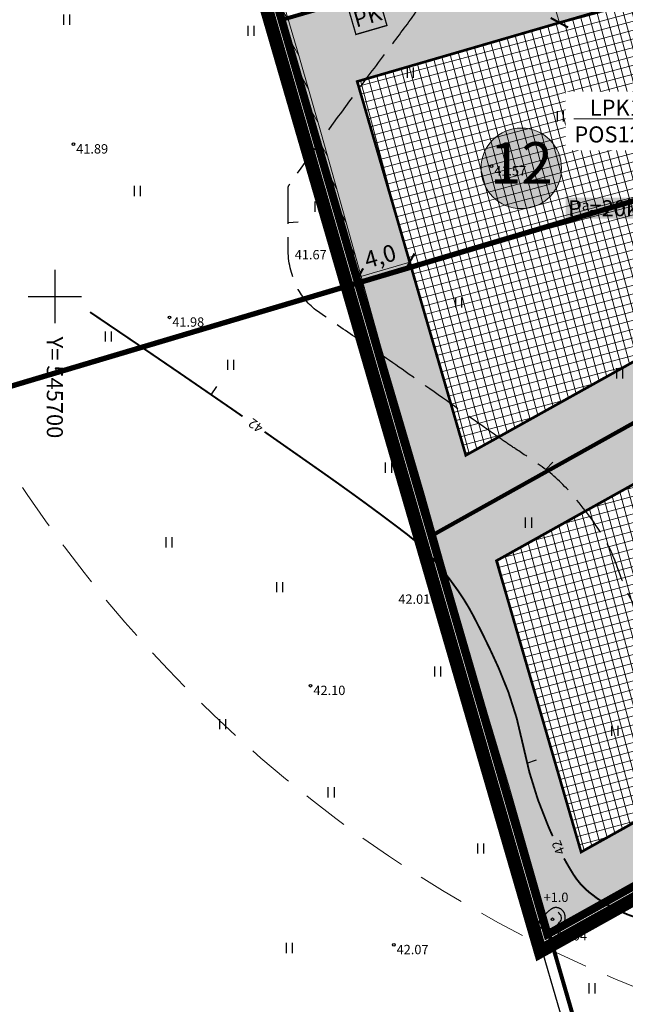
# Model space of a CAD drawing. Units: metres. Extents: x 545400 to 546026, y 6583728 to 6584235.
# Drawn here: x 545697 to 545743, y 6583897 to 6583971 of the extents above; entities that cross this region are included whole.
import ezdxf
from ezdxf import colors
from ezdxf.entities.mleader import LeaderData, LeaderLine
from ezdxf.enums import TextEntityAlignment as Align
from ezdxf.math import Vec2, Vec3

# ---------------------------------------------------------------- set-up
doc = ezdxf.new("R2010")
doc.units = ezdxf.units.M
for name, pattern in [('CENTER', [50.800000000000004, 31.75, -6.35, 6.35, -6.35]), ('CENTERX2', [4, 2.5, -0.5, 0.5, -0.5]), ('DASHED', [0.75, 0.5, -0.25]), ('Kasemetsa Topo$0$ISOPOHI', [0.2, 0.1, 0.1]), ('Kasemetsa Topo$0$ISOPOOL', [8, 6, -2]), ('Kasemetsa Topo$0$KATASTRIPIIR', [0.02, 0.01, 0.01])]:
    doc.linetypes.add(name, pattern=pattern)
doc.layers.get('0').update_dxf_attribs({"lineweight": 9})
doc.layers.get('Defpoints').update_dxf_attribs({"lineweight": 9})
for name, color, linetype, lineweight in [('-GEODEESIA', 7, 'Continuous', 9), ('-TEHNOVÕRGUD', 7, 'Continuous', 9), ('13207 EV-ET-ES-1$0$VR_vormistus', 7, 'Continuous', 9), ('13207-VK$0$VR_vormistus @ 0.5', 7, 'Continuous', 9), ('DP_DIM', 7, 'Continuous', 9), ('DP_EH-plan_maapealne_hoonestusala_hatch', 169, 'Continuous', 18), ('DP_EH-plan_maapealne_hoonestusala_joon', 7, 'CENTER', 9), ('DP_EH-õigus_pos_nr', 7, 'Continuous', 9), ('DP_EH-õigus_pos_nr @ 1', 7, 'Continuous', 9), ('DP_KR-olemasolev', 36, 'Continuous', 9), ('DP_KR-olemasolev-ABIJOON', 36, 'Continuous', 9), ('DP_KR-planeeritav', 1, 'Continuous', 9), ('DP_KV-mälestis_arheoloogia', 243, 'CENTERX2', 20), ('DP_MUU-hüdrandi tööraadius', 152, 'DASHED', 15), ('DP_MUU-prügikonteiner', 7, 'Continuous', 9), ('DP_SERV-tehnovõrgud', 6, 'Continuous', 13), ('SITRASS', 7, 'Continuous', 9)]:
    doc.layers.add(name, color=color, linetype=linetype, lineweight=lineweight)
doc.layers.add('DP_MA-muru', color=7, linetype='Continuous', lineweight=9, true_color=0xe4ff99)
doc.layers.add('DP_PL-ala_piir', color=7, linetype='CENTER', lineweight=9, true_color=0x4d9984)
for name, color, linetype in [('Kasemetsa Topo$0$HALJASTUS', 7, 'Continuous'), ('Kasemetsa Topo$0$HORISONTAAL', 7, 'Continuous'), ('Kasemetsa Topo$0$korgus', 7, 'Continuous'), ('Kasemetsa Topo$0$PIIR', 7, 'Continuous'), ('Kasemetsa Topo$0$RELJEEF', 7, 'Continuous'), ('Kasemetsa Topo$0$SITRASS', 7, 'Continuous'), ('Kasemetsa Topo$0$VORK', 7, 'Continuous')]:
    doc.layers.add(name, color=color, linetype=linetype)
doc.styles.add('13207 EV-ET-ES-1$0$SWISL_Kprojekt', font='swissl.ttf')
doc.styles.add('13207-VK$0$Swis Lt BT', font='swissl.ttf')
doc.styles.add('Kasemetsa Topo$0$ITALIC', font='italic.shx')
doc.styles.add('Kasemetsa Topo$0$romans', font='romans.shx')
doc.styles.add('Swis Lt BT', font='swissl.ttf')
doc.linetypes.add('Kasemetsa Topo$0$SI_KBL', pattern='A,8,-2,4,[132,mkm.shx,S=0.5,R=0,X=0,Y=0],4,-2', length=20)
doc.linetypes.add('SI_KBL', pattern='A,8,-2,4,[132,mkm.shx,S=0.5,R=0,X=0,Y=0],4,-2', length=20)
doc.dimstyles.new('DP_M500', dxfattribs={"dimtxt": 1.25, "dimasz": 1.05, "dimexe": 0.5, "dimexo": 0, "dimgap": 0.3, "dimtad": 1, "dimdec": 1, "dimzin": 0, "dimtxsty": 'Swis Lt BT', "dimblk": 'ARCHTICK', "dimcen": 0.09, "dimclrd": 256, "dimclre": 256, "dimclrt": 256, "dimadec": 4, "dimazin": 0, "dimtfac": 1, "dimtdec": 1, "dimtmove": 0, "dimatfit": 2, "dimfxl": 0, "dimtolj": 1, "dimtzin": 0, "dimlwd": -1, "dimlwe": -1, "dimarcsym": 0})
pattern_1 = [(105, (0, 0), (-0.6133628996935584, -0.1643500936401005), []), (195, (0, 0), (0.1643500936401005, -0.6133628996935584), [])]

# ---------------------------------------------------------------- blocks, each defined once
blk = doc.blocks.new('Kasemetsa Topo$0$VKORIS')
at = {"color": 0, "linetype": 'Continuous'}
for p, q in [((-1.423576730799099e-13, 4.000355117866842), (-1.423576730799099e-13, -4.000355117867127)), ((-4.000355117866984, 0), (4.000355117866984, 0))]:
    blk.add_line(p, q, dxfattribs=at)
blk = doc.blocks.new('Kasemetsa Topo$0$KIVISU')
at = {"color": 0, "linetype": 'Continuous', "flags": 128}
for points in [[(-2.050000000000004, -0.5702977899799293), (-2.04965745454943, -0.5817401968375979), (-2.048182812902224, -0.6133744037649768), (-2.044905567115158, -0.6611608902936251), (-2.039155209245008, -0.7210601359551024), (-2.030261231348545, -0.7890326202809682), (-2.017553125482543, -0.8610388228027818), (-2.000360383703776, -0.9330392230521024), (-1.978012498069019, -1.000994300560489), (-1.950035716071508, -1.06163030307782), (-1.916743306950343, -1.114736551227239), (-1.878645295381089, -1.16086813385021), (-1.83625170603931, -1.200580139788196), (-1.790072563600569, -1.23442765788266), (-1.740617892740431, -1.262965776975064), (-1.688397718134462, -1.286749585906873), (-1.633922064458224, -1.306334173519548), (-1.577652105847499, -1.322250464455614), (-1.519853614278946, -1.334932726561836), (-1.460743511189436, -1.34479106348604), (-1.400538718015845, -1.352235578876051), (-1.339456156195047, -1.357676376379697), (-1.277712747163916, -1.361523559644803), (-1.215525412359325, -1.364187232319195), (-1.15311107321815, -1.366077498050699), (-1.090650769673958, -1.367538524564953), (-1.028182015647093, -1.368650735898843), (-0.9657064435545907, -1.369428620167066), (-0.9032256858134894, -1.36988666548432), (-0.8407413748408256, -1.370039359965302), (-0.7782551430536365, -1.36990119172471), (-0.7157686228689591, -1.369486648877242), (-0.6532834467038305, -1.368810219537594), (-0.5908012561967002, -1.367882448060604), (-0.5283237298716679, -1.366698103761665), (-0.4658525554742454, -1.365248012196308), (-0.4033894207499451, -1.363522998920067), (-0.3409360134442789, -1.361513889488474), (-0.278494021302759, -1.35921150945706), (-0.2160651320708974, -1.356606684381357), (-0.1536510334942062, -1.3536902398169), (-0.09125404747145754, -1.350449823732593), (-0.02887903251446398, -1.34686037375084), (0.03346851871170192, -1.342893649907422), (0.09578311354196761, -1.338521412238117), (0.1580592593112604, -1.333715420778703), (0.2202914633545078, -1.328447435564959), (0.2824742330066373, -1.322689216632665), (0.3446020756025761, -1.316412524017598), (0.4066577240858116, -1.309561041094663), (0.4685768138340701, -1.30196614459526), (0.5302832058336377, -1.293431134589917), (0.5917007610708006, -1.283759311149161), (0.652753340531845, -1.272753974343517), (0.713364805203057, -1.260218424243512), (0.7734590160707228, -1.245955960919673), (0.8329598341211284, -1.229769884442526), (0.8917848010131956, -1.211492212463927), (0.9498261810963878, -1.191069832961053), (1.006969919392804, -1.168478351492408), (1.063101960924543, -1.143693373616496), (1.118108250713705, -1.116690504891824), (1.171874733782388, -1.087445350876896), (1.224287355152691, -1.055933517130218), (1.275232059846713, -1.022130609210294), (1.324606572440483, -0.9860356546464358), (1.372355735725751, -0.9477413688511732), (1.418436172048196, -0.907363889207843), (1.462804503753498, -0.8650193530997816), (1.505417353187335, -0.8208238979103251), (1.546231342695388, -0.77489366102281), (1.585203094623336, -0.7273447798205724), (1.622289231316858, -0.678293391686949), (1.657442482738126, -0.6278485970552788), (1.69060000931528, -0.5760913485589145), (1.721695079092953, -0.5230955618812113), (1.750660960115779, -0.4689351527055247), (1.777430920428388, -0.4136840367152101), (1.801938228075414, -0.3574161295936228), (1.824116151101491, -0.3002053470241186), (1.84389795755125, -0.2421256046900526), (1.861237422287119, -0.1832546082268421), (1.876170347442713, -0.1236852230781513), (1.888753041969437, -0.06351410463970623), (1.899041814818703, -0.002837908307232739), (1.907092974941917, 0.05824671052354317), (1.912962831290488, 0.1196430964568955), (1.916707692815824, 0.1812545940970983), (1.918383868469334, 0.2429845480484257), (1.918029441043634, 0.304736953442533), (1.915609588696173, 0.3664184075206015), (1.911071263425608, 0.4279361580511933), (1.904361417230595, 0.4891974528028714), (1.895427002109791, 0.5501095395441977), (1.884214970061852, 0.6105796660437351), (1.870672273085436, 0.6705150800700461), (1.854745863179199, 0.7298230293916931), (1.836395369185005, 0.7884067970856155), (1.815631127317548, 0.846153807462262), (1.792476150634729, 0.902947520140458), (1.766953452194449, 0.9586713947390293), (1.739086045054611, 1.013208890876801), (1.708896942273115, 1.0664434681726), (1.676409156907863, 1.11825858624525), (1.641645702016755, 1.168537704713578), (1.60464207595844, 1.217174238598477), (1.56548371829454, 1.264101424529111), (1.524268553887427, 1.309262454536712), (1.48109450759947, 1.352600520652513), (1.43605950429304, 1.394058814907746), (1.389261468830506, 1.433580529333642), (1.340798326074237, 1.471108855961434), (1.290768000886606, 1.506586986822355), (1.239269511825425, 1.539956649102952), (1.186406252230291, 1.571153710611039), (1.132282709136243, 1.600112574309749), (1.077003369578322, 1.626767643162211), (1.020672720591568, 1.651053320131555), (0.9633952492110218, 1.672904008180914), (0.9052754424717233, 1.692254110273416), (0.8464177874087128, 1.709038029372194), (0.7869331469255451, 1.723181548913853), (0.7269578873998327, 1.734575974228903), (0.6666347510777025, 1.743103991121331), (0.6061064802052819, 1.748648285395122), (0.5455158170286979, 1.751091542854262), (0.4850055037940773, 1.750316449302737), (0.4247182827475472, 1.746205690544532), (0.3647968961352349, 1.738641952383634), (0.3053672647101258, 1.727569763693419), (0.2464880232526401, 1.713181025624824), (0.1882009850500563, 1.695729482398177), (0.1305479633896533, 1.675468878233808), (0.0735707715587095, 1.652652957352043), (0.01731122284450367, 1.627535463973211), (-0.03818886946568556, 1.60037014231764), (-0.09288769208457952, 1.571410736605657), (-0.1467487333180812, 1.540877574606044), (-0.1997566878448198, 1.508857318281386), (-0.2519015519366064, 1.475403213142721), (-0.3031733218652516, 1.440568504701088), (-0.3535619939025667, 1.404406438467523), (-0.4030575643203622, 1.366970259953066), (-0.451650029390449, 1.328313214668755), (-0.4993293853846383, 1.288488548125626), (-0.5461057864077545, 1.247563124993726), (-0.5920700178966777, 1.205658286579129), (-0.6373330231213014, 1.162908993346918), (-0.6820057453515193, 1.119450205762174), (-0.726199127857225, 1.075416884289979), (-0.7700241139083124, 1.030943989395416), (-0.813591646774675, 0.9861664815435667), (-0.8570126697262065, 0.9412193211995129), (-0.9003905038452951, 0.8962269462354109), (-0.9437979814643063, 0.8512717041517122), (-0.9873003127281003, 0.8064254198559425), (-1.030962707781537, 0.7617599182556276), (-1.074850376769477, 0.717347024258293), (-1.11902852983678, 0.6732585627714643), (-1.163562377128305, 0.6295663587026672), (-1.208517128788914, 0.5863422369594274), (-1.253991867897379, 0.5435758922296753), (-1.300221169268124, 0.500928498322961), (-1.347473480649487, 0.4579790988292397), (-1.396017249789803, 0.4143067373384662), (-1.44612092443741, 0.3694904574405957), (-1.498052952340646, 0.323109302725583), (-1.552081781247846, 0.2747423167833833), (-1.608475858907348, 0.2239685432039516), (-1.667255603448218, 0.1698769532717689), (-1.727449314522439, 0.1095962290494202), (-1.787837262162723, 0.03976498029401687), (-1.847199716401781, -0.04297818323733001), (-1.904316947272327, -0.1419946517875093), (-1.957969224807071, -0.2606458155994096), (-2.006936819038726, -0.40229306491592), (-2.050000000000004, -0.5702977899799292)], [(0.7199999999999989, -0.8299999999999983), (0.805282693007927, -0.7395402310589225), (0.9419606275357166, -0.59352964372971), (1.077936250088516, -0.4468648772779967), (1.213135569004508, -0.2994842664570124), (1.325742179279379, -0.1356234036402695), (1.376344531256217, 0.05713082432484717), (1.376781531363786, 0.2567147942869124), (1.334744715480598, 0.4518698735354915), (1.249978889620638, 0.632439953311593), (1.124355009594724, 0.7878071157872604), (0.9926894258552441, 0.9383529080767712), (0.8607793087535591, 1.088684823730972)]]:
    blk.add_lwpolyline(points, dxfattribs=at)
blk = doc.blocks.new('Kasemetsa Topo$0$ISOJ')
at = {"color": 0, "linetype": 'Continuous'}
blk.add_line((0, 0), (3.673940397442059e-16, 1.5), dxfattribs=at)
blk = doc.blocks.new('Kasemetsa Topo$0$HEIN')
at = {"color": 0, "linetype": 'Continuous'}
for p, q in [((-0.4550559781346237, 0.7611157096907846), (-0.4550559781346237, -0.7611157096907846)), ((0.4550559781346237, 0.7611157096907846), (0.4550559781346237, -0.7611157096907846))]:
    blk.add_line(p, q, dxfattribs=at)
blk = doc.blocks.new('Kasemetsa Topo')
at = {"layer": 'Kasemetsa Topo$0$HORISONTAAL', "linetype": 'Kasemetsa Topo$0$ISOPOOL', "ltscale": 0.5, "flags": 128}
blk.add_lwpolyline([(545733.4196254768, 6583939.309708919, -0.0009633381003754621), (545731.1452745411, 6583940.909961018, 0.0004429422465661064), (545726.202427042, 6583944.395486617, 0.006379367319866088), (545722.4318100414, 6583946.978094181, -0.008638722188040555), (545719.6559056543, 6583948.89787789, -0.1273202310286387), (545718.0669912454, 6583950.80285115, -0.1109280242403588), (545717.4453963947, 6583953.570168578), (545717.4453963947, 6583954.079872961), (545717.4453963947, 6583958.072556784, -0.1552297347145694), (545717.5308748432, 6583958.341251235, -0.00517035354030222), (545722.376540487, 6583965.038518731, -0.002612704575464218), (545724.8122250737, 6583968.296891772, 0.0033343278957492), (545726.7170826452, 6583970.852827435, 0.06953249837562249), (545729.0733730794, 6583975.218181923, -0.06454665116542523), (545731.5632087161, 6583979.942555089, -0.05616912518298241), (545733.3676793985, 6583981.974543517, -0.0807034202258616), (545734.9639935343, 6583983.000784453, -0.08395372544784803), (545736.9369035773, 6583983.489410531, -0.06707591277364491), (545739.470041705, 6583983.340586354, -0.02484115969118984), (545742.8122060895, 6583982.514527094, -0.01142316153956205), (545749.9274618537, 6583980.197408814, -0.01229237652632654), (545757.1387245804, 6583977.464504257, -0.02242211620426195), (545760.9800255968, 6583975.695017542, -0.06801124501762025), (545764.7073724493, 6583973.076993572, -0.0447101406531196), (545769.3328193951, 6583967.942605936, -0.03076155771124622), (545772.2382601136, 6583963.531422839, -0.0778107934335082), (545772.9886640923, 6583961.571299614, -0.03657179578393015), (545773.5682608946, 6583957.373447302, 0.03236847524141333), (545774.183097509, 6583952.626511144, 0.0001480885881956231), (545775.7593916655, 6583944.595674276, 0.0008012894699433957), (545776.0535288682, 6583943.112027284, 5.784083559598372e-05), (545776.0850877762, 6583942.954263687, 3.417773051148095e-05), (545776.1385468895, 6583942.687274142, 0.03821284255280911), (545776.8158962104, 6583940.278046517, -0.0208929909378927), (545778.20506051, 6583935.921582655, -0.03084368534209727), (545778.8454745092, 6583932.845104824, -0.0716759124610011), (545778.8460975535, 6583931.487195908, -0.2263190387538902), (545778.3074249547, 6583930.678810135, 0.2537851768250525), (545777.8595744866, 6583929.924603184, 0.01740509310313672), (545777.8593898531, 6583929.878071296, -0.01384228633018388), (545777.8595744866, 6583929.819569102, -0.2716462338718555), (545777.0872164555, 6583928.573892171, -0.1212145400809783), (545774.0752955885, 6583927.82393075, -0.0006957545461294724), (545773.8060112, 6583927.823556039, -0.0009195305284511844), (545773.6022592724, 6583927.82393075, -0.01922606360027839), (545771.2860854259, 6583927.921558486, 0.01412757453368963), (545768.1360831647, 6583928.086515953, 0.1214061350588898), (545764.0768425819, 6583927.189170685, 0.2779899037891037), (545763.0378222533, 6583925.565710258, 0.01327168111273751), (545763.0377971812, 6583925.514155218, -0.01279406884899862), (545763.0378222533, 6583925.460676176, -0.5227832051317677), (545761.6513983383, 6583924.54784369, 0.5970952710574838), (545760.4625903347, 6583923.555816798, 0.01857116437475005), (545760.7866602733, 6583922.221810745, -0.0150016488366882), (545761.199566319, 6583920.573492046, -0.002794335179874107), (545761.7469100722, 6583918.003765403, -0.07753234141843882), (545761.7516251995, 6583917.908620867, -0.03499701130077206), (545761.7161761951, 6583917.708364974, -0.002381233347208042), (545760.9778041957, 6583914.815838963, -0.009082815245481643), (545760.285564206, 6583912.342127621, 0.05286200148874722), (545760.2039831921, 6583911.90715027, 0.01994584594812342), (545760.2007240326, 6583911.825482571, 0.006525854160493717), (545760.2039831921, 6583911.575781875, 0.01517200453072409), (545760.2499502605, 6583910.762273812, -0.01200742405290836), (545760.3145298805, 6583909.734840558, -0.009690057325794291), (545760.316002558, 6583909.65885861, -0.005080436749547005), (545760.3145298805, 6583909.513926251, -0.2909549685007285), (545760.0775360297, 6583909.157351119, -0.07855369122088042), (545758.6563353696, 6583908.777550337, -0.004420465466703234), (545758.1759474277, 6583908.731528115, -0.005794279584606505), (545757.8088126968, 6583908.703911212, -0.02219964794912553), (545756.9225763083, 6583908.686981184, -0.009704727417327749), (545754.8977654093, 6583908.777550337, -0.0835006166014979), (545752.9339938499, 6583909.238853251, -0.08277755231599272), (545751.212891303, 6583910.323941289, -0.1068801507742204), (545750.1732186198, 6583911.749432755, -0.1656543312367016), (545750.0705852148, 6583912.901258521, -0.02860340158827021), (545750.5643732568, 6583914.516701248, 0.02659544419300336), (545751.1023504297, 6583916.251772761, 0.0005809821855174054), (545751.1721771508, 6583916.529495239, 0.00098400569400017), (545751.212891303, 6583916.69359831, 0.05689190939662592), (545751.4421646763, 6583918.48119647, 0.1171276171416182), (545751.2497421375, 6583919.344554665, 0.02207679870575772), (545751.1623282321, 6583919.505853653, 0.01643950437116738), (545751.0286487608, 6583919.712744155, 0.05390239213253074), (545750.5815842189, 6583920.22844173, 0.02469171307798852), (545749.4441559189, 6583921.185495983, 0.1251390662100407), (545748.0665822726, 6583921.769767432, -0.125818225142407), (545746.696992207, 6583922.352814514, -0.06863587234267701), (545745.5278382003, 6583923.532422742, -0.03067697520179769), (545743.4911556888, 6583926.623797881, -0.0483055159789653), (545742.0542819587, 6583929.801289955, 0.06009647830827396), (545740.8380467974, 6583932.330718112, 0.04260962927427938), (545738.3813812248, 6583935.539506672, 0.05835066184961211), (545736.1507857965, 6583937.478770701, 0.005437292396160002), (545734.484601169, 6583938.590040134, -0.008472561186451557)], format="xyb", close=True, dxfattribs=at)
at = {"layer": 'Kasemetsa Topo$0$HORISONTAAL', "linetype": 'Kasemetsa Topo$0$ISOPOHI', "ltscale": 0.5, "const_width": 0.14, "flags": 128}
for points in [[(545702.6314347885, 6583948.837175365, -0.002625423962607713), (545712.9654148817, 6583941.783863187, -0.0009211944423804241), (545714.0388772305, 6583941.039970581, -3.095191013736141e-05)], [(545715.6864523813, 6583939.887938861, -2.58320717105338e-05), (545719.091255188, 6583937.501848221, -0.0001362193417787885), (545720.0180172948, 6583936.85192306, -0.004953754105430616), (545723.22579211, 6583934.553289592, -0.005063623782521227), (545726.3182888104, 6583932.242112658, -0.04621837896867093), (545728.069535844, 6583930.629200783, -0.03200396614971962), (545730.2026528772, 6583927.937499502, -0.03083077865115301), (545731.3014357388, 6583926.123059571, -0.01524442357221481), (545733.1752829858, 6583922.267372775, -0.05700587915233273), (545734.9997480466, 6583916.532422279, 0.05338638443332207), (545736.9029045254, 6583910.397197211, 0.007309171472943762), (545737.2337127116, 6583909.660543287, 0.08212645647797377)], [(545738.0806815323, 6583907.995323355, 0.01221482939181594), (545738.7614088543, 6583906.830239039, 0.08212645647797377), (545739.9409787388, 6583905.477413338, 0.06042746108346467), (545741.9602204338, 6583904.185664877, 0.05047819526911356), (545744.6552338339, 6583903.209428865, 0.0004700129244988397), (545744.8290348053, 6583903.165840864, 0.0007743386062238905), (545744.9345953758, 6583903.139646283, 0.05269264493266665), (545747.0846819239, 6583902.844547143, -0.07211245811675367), (545748.6500108397, 6583902.56764555, -0.07357345688052754), (545749.1520883925, 6583902.315164272, -0.02349689378210203), (545750.5357128778, 6583901.241745849, -0.04284310550523127), (545751.070613414, 6583900.699269451, -0.02959094924447967), (545751.7230052459, 6583899.811170745)]]:
    blk.add_lwpolyline(points, format="xyb", dxfattribs=at)
at = {"layer": 'Kasemetsa Topo$0$korgus', "linetype": 'Continuous', "ltscale": 0.5}
for centre in [(545701.385, 6583961.391), (545732.65, 6583959.748), (545721.114, 6583954.103), (545708.57, 6583948.442), (545729.468, 6583928.175), (545719.127, 6583920.908), (545737.211, 6583903.443), (545725.347, 6583901.532)]:
    blk.add_circle(centre, 0.1, dxfattribs=at)
at = {"layer": 'Kasemetsa Topo$0$PIIR', "linetype": 'Kasemetsa Topo$0$KATASTRIPIIR', "ltscale": 0.5, "flags": 128}
blk.add_lwpolyline([(545670.4, 6584131.37), (545736.92, 6583902.53), (545769.76, 6583920.850000001), (545780.68, 6583926.94), (545820.84, 6583949.350000001), (545856.58, 6583969.29), (545875, 6583936.28), (545892.6, 6583904.74), (545933.66, 6584007.68), (545890.17, 6584000.82), (545862.38, 6584009.46), (545837.77, 6584044.15), (545817.48, 6584072.7), (545791.8, 6584108.78), (545769.99, 6584139.34), (545745.51, 6584173.7), (545702.85, 6584149.600000001)], close=True, dxfattribs=at)
for points in [[(545742.6459236362, 6583882.822682462), (545736.92, 6583902.53), (545670.4, 6584131.37), (545663.7442880586, 6584154.008514657)], [(545779.5069332253, 6583903.385827884), (545769.76, 6583920.850000001), (545736.92, 6583902.53), (545741.6984275716, 6583886.083746877)]]:
    blk.add_lwpolyline(points, dxfattribs=at)
at = {"layer": 'Kasemetsa Topo$0$SITRASS', "linetype": 'Kasemetsa Topo$0$SI_KBL', "ltscale": 0.5, "flags": 128}
blk.add_lwpolyline([(545658.33, 6584170.89), (545659.88, 6584165.51), (545661.53, 6584159.810000001), (545663.13, 6584154.18), (545664.63, 6584148.85), (545666.3200000001, 6584143.14), (545667.97, 6584137.55), (545669.55, 6584132.08), (545671.21, 6584126.36), (545672.79, 6584120.84), (545674.35, 6584115.37), (545675.87, 6584110.04), (545677.5, 6584104.38), (545680.1900000001, 6584095.05), (545681.64, 6584090.2), (545683.05, 6584085.47), (545684.46, 6584080.77), (545685.99, 6584075.73), (545688.77, 6584066.310000001), (545690.13, 6584061.68), (545691.62, 6584056.68), (545693.24, 6584051.04), (545694.8, 6584045.58), (545696.54, 6584039.78), (545698.2, 6584034.22), (545699.74, 6584028.63), (545701.18, 6584023.35), (545702.9400000001, 6584017.44), (545704.53, 6584012), (545706.02, 6584006.7), (545707.62, 6584001.07), (545709.24, 6583995.5), (545710.91, 6583989.74), (545712.45, 6583984.36), (545714.08, 6583978.71), (545715.7, 6583973.18), (545717.29, 6583967.74), (545718.97, 6583961.83), (545720.5700000001, 6583956.17), (545722, 6583951.05), (545723.39, 6583946.03), (545724.98, 6583940.63), (545726.63, 6583935.02), (545728.14, 6583929.72), (545729.74, 6583924.14), (545731.36, 6583918.65), (545733.01, 6583913.060000001), (545734.61, 6583907.5), (545736.13, 6583902.17), (545737.79, 6583896.46), (545739.34, 6583891.11), (545740.89, 6583885.7), (545741.8429863347, 6583882.37953189)], dxfattribs=at)
at = {"layer": 'Kasemetsa Topo$0$HALJASTUS', "linetype": 'Continuous', "ltscale": 0.5, "xscale": 0.5, "yscale": 0.5, "zscale": 0.5}
for p in [(545700.876640128, 6583970.701419804), (545714.6537232482, 6583969.858805022), (545726.5677486652, 6583966.740842161), (545737.7995538906, 6583963.471235616), (545706.1576723395, 6583957.884619292), (545719.661924372, 6583956.722944558), (545730.196087532, 6583949.558943919), (545703.9945054557, 6583947.017072031), (545713.1371866715, 6583944.889865994), (545742.2238521746, 6583944.256884058), (545724.9422296853, 6583937.204940824), (545735.4141703537, 6583933.089304402), (545708.5314329466, 6583931.618006147), (545716.8039057668, 6583928.268981324), (545728.6138044609, 6583921.965756168), (545712.5430825831, 6583918.033993802), (545741.8702539665, 6583917.536590163), (545720.6543498527, 6583912.940440139), (545731.8333648184, 6583908.740539174), (545717.5251421185, 6583901.290251941), (545740.1686956127, 6583898.28378047)]:
    blk.add_blockref('Kasemetsa Topo$0$HEIN', p, dxfattribs=at)
at = {"layer": 'Kasemetsa Topo$0$HORISONTAAL', "ltscale": 0.5, "xscale": 0.5, "yscale": 0.5, "zscale": 0.5}
for p, rotation in [((545717.4453963947, 6583955.52885095), 275.0437402891594), ((545711.6923657124, 6583942.661379746), 324.7381469308355), ((545736.726235382, 6583937.06180253), 317.6175182246326), ((545726.9284741699, 6583931.746256144), 312.8271139970081), ((545735.3113638957, 6583915.125715928), 289.1082150822855)]:
    blk.add_blockref('Kasemetsa Topo$0$ISOJ', p, dxfattribs=dict(at, rotation=rotation))
at = {"layer": 'Kasemetsa Topo$0$RELJEEF', "linetype": 'Continuous', "ltscale": 0.5, "xscale": 0.5, "yscale": 0.5, "zscale": 0.5}
blk.add_blockref('Kasemetsa Topo$0$KIVISU', (545737.211, 6583903.443), dxfattribs=at)
at = {"layer": 'Kasemetsa Topo$0$VORK', "ltscale": 0.5, "xscale": 0.5, "yscale": 0.5, "zscale": 0.5}
blk.add_blockref('Kasemetsa Topo$0$VKORIS', (545700, 6583950), dxfattribs=at)
at = {"layer": 'Kasemetsa Topo$0$HORISONTAAL', "linetype": 'Continuous', "ltscale": 0.5, "style": 'Kasemetsa Topo$0$romans'}
for rotation, p in [(145.2139048689887, (545715.0239642179, 6583940.352150545)), (113.092606267154, (545737.6563230664, 6583908.79483475))]:
    blk.add_text('42', height=0.7, rotation=rotation, dxfattribs=at).set_placement(p, align=Align.MIDDLE_CENTER)
at = {"layer": 'Kasemetsa Topo$0$korgus', "linetype": 'Continuous', "ltscale": 0.5, "style": 'Kasemetsa Topo$0$ITALIC'}
for s, p in [(' 41.89', (545701.385, 6583961.391)), (' 41.57', (545732.65, 6583959.748)), (' 41.67', (545717.7309743706, 6583953.479101436)), (' 41.98', (545708.57, 6583948.442)), (' 42.01', (545725.4767441491, 6583927.729132754)), (' 42.10', (545719.127, 6583920.908)), (' 42.04', (545737.2044510024, 6583902.559512475)), (' 42.07', (545725.347, 6583901.532))]:
    blk.add_text(s, height=0.7, dxfattribs=at).set_placement(p, align=Align.TOP_LEFT)
at = {"layer": 'Kasemetsa Topo$0$RELJEEF', "linetype": 'Continuous', "ltscale": 0.5, "style": 'Kasemetsa Topo$0$romans'}
blk.add_text('+1.0', height=0.7, dxfattribs=at).set_placement((545736.5555453423, 6583904.735496476))
at = {"layer": 'Kasemetsa Topo$0$VORK', "ltscale": 0.5, "style": 'Kasemetsa Topo$0$romans'}
blk.add_text('Y= 545700', height=1.2, rotation=270, dxfattribs=at).set_placement((545700, 6583947), align=Align.MIDDLE_LEFT)
blk = doc.blocks.new('pos_nr')
at = {"layer": 'DP_EH-õigus_pos_nr'}
h = blk.add_hatch(color=41, dxfattribs=at)
edge = h.paths.add_edge_path()
edge.add_arc((0, -9.313225746154785e-10), 3.007125, 0, 360)
blk.add_circle((0, -9.313225746154785e-10), 3.007125, dxfattribs=at)
at = {"layer": 'DP_EH-õigus_pos_nr', "style": 'Swis Lt BT'}
blk.add_attdef('POS_NUMBER', text='', height=3.105, dxfattribs=at).set_placement((0, -9.313225746154785e-10), align=Align.MIDDLE)
blk = doc.blocks.new('*U314')
at = {"layer": 'DP_EH-õigus_pos_nr', "ltscale": 0.5}
ref = blk.add_blockref('pos_nr', (545734.8866769284, 6583959.584948855), dxfattribs=at)
ref.add_attrib('POS_NUMBER', '12', dxfattribs={"layer": 'DP_EH-õigus_pos_nr @ 1', "height": 3.105, "style": 'Swis Lt BT'}).set_placement((545734.8866769284, 6583959.584948854), align=Align.MIDDLE)
blk = doc.blocks.new('pk')
at = {"layer": 'DP_MUU-prügikonteiner'}
blk.add_hatch(color=9, dxfattribs=at).paths.add_polyline_path([(5.229594535194337e-12, 2.17570282140673), (2.415545021261096, 2.175702821399454), (2.415545021270418, 0), (0, 0)])
at = {"layer": 'DP_MUU-prügikonteiner', "linetype": 'Continuous', "const_width": 0.09999999999999998}
blk.add_lwpolyline([(5.229594535194337e-12, 2.17570282140673), (2.415545021261096, 2.175702821399454), (2.415545021270418, 0), (0, 0)], close=True, dxfattribs=at)
at = {"layer": 'DP_MUU-prügikonteiner', "style": 'Swis Lt BT'}
blk.add_text('PK', height=1.2, dxfattribs=at).set_placement((1.207772510630548, 1.087851410699727), align=Align.MIDDLE_CENTER)
blk = doc.blocks.new('_ArchTick')
at = {"color": 0, "linetype": 'ByBlock', "const_width": 0.15}
blk.add_lwpolyline([(-0.5, -0.5), (0.5, 0.5)], dxfattribs=at)
blk = doc.blocks.new('*D54')
at = {"layer": 'Defpoints', "color": 0, "ltscale": 0.5, "transparency": 16777216}
for p in [(545736.0626775592, 6583976.232206498), (545737.7374561529, 6583970.470686159), (545737.7374561529, 6583970.470686159)]:
    blk.add_point(p, dxfattribs=at)
at = {"layer": 'DP_DIM', "linetype": 'ByBlock', "ltscale": 0.5, "transparency": 16777216}
for p, q in [((545736.0626775592, 6583976.232206498), (545736.5428042549, 6583976.371771381)), ((545736.0626775597, 6583976.232206498), (545737.7374561529, 6583970.470686159)), ((545737.7374561529, 6583970.470686159), (545738.2175828482, 6583970.610251042))]:
    blk.add_line(p, q, dxfattribs=at)
at = {"layer": 'DP_DIM', "ltscale": 0.5, "transparency": 16777216, "xscale": 1.05, "yscale": 1.05, "zscale": 1.05}
for p, rotation in [((545736.0626775597, 6583976.232206498), 106.2082732834306), ((545737.7374561529, 6583970.470686159), 286.2082732834306)]:
    blk.add_blockref('_ArchTick', p, dxfattribs=dict(at, rotation=rotation))
at = {"layer": 'DP_DIM', "ltscale": 0.5, "transparency": 16777216, "insert": (545737.9044214976, 6583973.643395598), "char_height": 1.25, "attachment_point": 5, "rotation": 286.2082732834306, "style": 'Swis Lt BT'}
blk.add_mtext('\\A1;6,0', dxfattribs=at)
blk = doc.blocks.new('*D60')
at = {"layer": 'Defpoints', "color": 0, "ltscale": 0.5, "transparency": 16777216}
for p in [(545726.5395296416, 6583952.570818227), (545726.5395296409, 6583952.57081823), (545722.6985160795, 6583951.454299164)]:
    blk.add_point(p, dxfattribs=at)
at = {"layer": 'DP_DIM', "linetype": 'ByBlock', "ltscale": 0.5, "transparency": 16777216}
for p, q in [((545722.6985160785, 6583951.454299168), (545726.5395296409, 6583952.57081823)), ((545726.5395296416, 6583952.570818227), (545726.3999647582, 6583953.050944925)), ((545722.6985160795, 6583951.454299164), (545722.5589511958, 6583951.934425863))]:
    blk.add_line(p, q, dxfattribs=at)
at = {"layer": 'DP_DIM', "ltscale": 0.5, "transparency": 16777216, "xscale": 1.05, "yscale": 1.05, "zscale": 1.05}
for p, rotation in [((545726.5395296409, 6583952.57081823), 16.20827326676698), ((545722.6985160785, 6583951.454299168), 196.208273266767)]:
    blk.add_blockref('_ArchTick', p, dxfattribs=dict(at, rotation=rotation))
at = {"layer": 'DP_DIM', "ltscale": 0.5, "transparency": 16777216, "insert": (545724.3270735906, 6583953.016913339), "char_height": 1.25, "attachment_point": 5, "rotation": 16.208273266766977, "style": 'Swis Lt BT'}
blk.add_mtext('\\A1;4,0', dxfattribs=at)
blk = doc.blocks.new('13207 EV-ET-ES-1')
at = {"layer": '13207 EV-ET-ES-1$0$VR_vormistus', "insert": (545738.3795649566, 6583957.202209218), "char_height": 1.2, "width": 8.050488312030211, "attachment_point": 1, "style": '13207 EV-ET-ES-1$0$SWISL_Kprojekt', "bg_fill": 1, "box_fill_scale": 1.15, "bg_fill_color": 254, "bg_fill_transparency": 3933182}
blk.add_mtext('\\A1;P{\\H0.625x;a}=20kW', dxfattribs=at)
blk = doc.blocks.new('13207-VK$0$_None')
blk = doc.blocks.new('13207-VK')
at = {"layer": '13207-VK$0$VR_vormistus @ 0.5'}
ml = blk.add_multileader_mtext('Standard', dxfattribs=at)
ml.set_content('{\\C0;LPK1\\PPOS12}', color=256, style='13207-VK$0$Swis Lt BT')
ml.set_leader_properties(color=256, linetype='ByLayer', lineweight=9)
ml.set_arrow_properties(name='13207-VK$0$_None')
ml.build(insert=Vec2(0, 0))
ml.multileader.update_dxf_attribs({"text_left_attachment_type": 6, "text_right_attachment_type": 6, "dogleg_length": 0.25, "arrow_head_size": 0.5, "scale": 0.5})
ctx = ml.context
ctx.base_point, ctx.scale, ctx.char_height, ctx.arrow_head_size, ctx.landing_gap_size, ctx.plane_origin = Vec3(545739.045527391, 6583963.279778993), 0.5, 1.2, 0.5, 0, Vec3(545751.2694588173, 6583976.037338391)
ctx.left_attachment, ctx.right_attachment, ctx.text_align_type = 6, 6, 2
notes = []
notes.append((ctx, [(0, (1, 1, 0), (545744.0218512199, 6583963.279778993), (-1, 0), 0.125, [(0, [(545748.0520184783, 6583980.217003121)], 0, [])])]))
ctx.mtext.insert, ctx.mtext.alignment, ctx.mtext.flow_direction = Vec3(545743.8968512199, 6583964.719778993), 3, 5
ctx.mtext.has_bg_fill, ctx.mtext.bg_color, ctx.mtext.bg_scale_factor, ctx.mtext.bg_transparency, ctx.mtext.use_window_bg_color = 1, -1027028792, 1.5, 0, 1
for ctx, leaders in notes:
    for number, flags, end, landing, length, lines in leaders:
        leader = LeaderData()
        leader.index, (leader.has_last_leader_line, leader.has_dogleg_vector, leader.attachment_direction) = number, flags
        leader.last_leader_point, leader.dogleg_vector, leader.dogleg_length = Vec3(end), Vec3(landing), length
        for number, points, colour, breaks in lines:
            line = LeaderLine()
            line.index, line.vertices, line.color, line.breaks = number, Vec3.list(points), colors.encode_raw_color(colour), breaks
            leader.lines.append(line)
        ctx.leaders.append(leader)

msp = doc.modelspace()

# ---------------------------------------------------------------- hatches: boundary and pattern name
at = {"layer": 'DP_EH-plan_maapealne_hoonestusala_hatch'}
h = msp.add_hatch(dxfattribs=at)
h.set_pattern_fill('ANSI37', color=256, scale=0.2, angle=59.99999999999999)
h.set_pattern_definition(pattern_1)
h.paths.add_polyline_path([(545722.614201923, 6583966.074606487), (545754.085327207, 6583975.222741671), (545764.325062744, 6583956.869533661), (545730.7372350852, 6583938.13000473)])
h = msp.add_hatch(dxfattribs=at)
h.set_pattern_fill('ANSI37', color=256, scale=0.2, angle=59.99999999999999)
h.set_pattern_definition(pattern_1)
h.paths.add_polyline_path([(545733.0285507017, 6583930.247493219), (545768.222855553, 6583949.883317859), (545778.9930768085, 6583930.579292838), (545778.7308676221, 6583930.432976235), (545767.811726742, 6583924.343455498), (545739.3586894296, 6583908.470750188)])
at = {"layer": 'DP_MA-muru', "ltscale": 0.5}
h = msp.add_hatch(color=256, dxfattribs=at)
h.dxf.hatch_style = 1
h.paths.add_polyline_path([(545717.0984097694, 6583970.719607763), (545755.0269453494, 6583981.744805234), (545769.767067049, 6583955.325322164), (545728.2986223892, 6583932.188990565)])
h.paths.add_polyline_path([(545722.614201923, 6583966.074606487), (545754.085327207, 6583975.222741671), (545764.325062744, 6583956.869533661), (545730.7372350852, 6583938.13000473)], flags=16)
h = msp.add_hatch(color=256, dxfattribs=at)
h.dxf.hatch_style = 1
h.paths.add_polyline_path([(545728.2986223892, 6583932.188990565), (545769.767067049, 6583955.325322164), (545784.4349494596, 6583929.035317311), (545780.68, 6583926.94), (545769.76, 6583920.850000001), (545736.92, 6583902.53)])
h.paths.add_polyline_path([(545733.0285507017, 6583930.247493219), (545768.222855553, 6583949.883317859), (545778.9930768085, 6583930.579292838), (545778.7308676221, 6583930.432976235), (545767.811726742, 6583924.343455498), (545739.3586894296, 6583908.470750188)], flags=16)
at = {"layer": 'DP_SERV-tehnovõrgud'}
h = msp.add_hatch(dxfattribs=at)
h.set_pattern_fill('ANSI31', color=256, scale=0.2, angle=75.00000000000001)
h.set_pattern_definition([(120, (0, 0), (-0.5499261314031185, -0.3174999999999999), [])])
h.paths.add_polyline_path([(545736.92, 6583902.53), (545737.0470001394, 6583902.600847824), (545735.5713315912, 6583907.775396089), (545733.9700573026, 6583913.339824242), (545732.3191147546, 6583918.933017469), (545730.7002033262, 6583924.419328419), (545729.1014969855, 6583929.994816783), (545727.5905646506, 6583935.298089216), (545725.9392805961, 6583940.912454842), (545724.3515724085, 6583946.304671329), (545722.9634398326, 6583951.317927106), (545721.5327172256, 6583956.440514343), (545719.9320913352, 6583962.10272843), (545718.2508798278, 6583968.01699034), (545716.6596689139, 6583973.461132665), (545715.0402459432, 6583978.989162929), (545713.4111029621, 6583984.636192282), (545711.8709207542, 6583990.016828827), (545710.2002121083, 6583995.779271744), (545708.5810700413, 6584001.346321939), (545706.9822971098, 6584006.97200419), (545705.4912866373, 6584012.275598489), (545703.8991293436, 6584017.722979418), (545702.1417134319, 6584023.624302166), (545700.7044255224, 6584028.894357836), (545699.1612536273, 6584034.495871402), (545697.4980160164, 6584040.066715449), (545695.7597166501, 6584045.86104667), (545694.2013310256, 6584051.315396355), (545692.5797682762, 6584056.960837038), (545691.0889120048, 6584061.963710432), (545689.7292854516, 6584066.592439067), (545686.9480075544, 6584076.016769207), (545685.4173559954, 6584081.058915518), (545684.0080772196, 6584085.756511438), (545682.5980977088, 6584090.486441583), (545681.1495021718, 6584095.331743896), (545678.4609452242, 6584104.656738643), (545676.8313042292, 6584110.315492036), (545675.311656519, 6584115.644256704), (545673.7513923921, 6584121.115181156), (545672.170887049, 6584126.636946659), (545670.7416132997, 6584131.561914035), (545670.4, 6584131.37)])

# ---------------------------------------------------------------- linework, layer by layer
at = {"layer": 'DP_EH-plan_maapealne_hoonestusala_joon', "ltscale": 0.1, "const_width": 0.2}
for points in [[(545722.614201923, 6583966.074606487), (545754.085327207, 6583975.222741671), (545764.325062744, 6583956.869533661), (545730.7372350852, 6583938.13000473)], [(545733.0285507017, 6583930.247493219), (545768.222855553, 6583949.883317859), (545778.9930768085, 6583930.579292838), (545778.7308676221, 6583930.432976235), (545767.811726742, 6583924.343455498), (545739.3586894296, 6583908.470750188)]]:
    msp.add_lwpolyline(points, close=True, dxfattribs=at)
at = {"layer": 'DP_KR-olemasolev', "ltscale": 0.5, "const_width": 0.3, "flags": 128}
for points in [[(545670.4, 6584131.37), (545736.92, 6583902.53), (545769.76, 6583920.850000001), (545780.68, 6583926.94), (545820.84, 6583949.350000001), (545856.58, 6583969.29), (545875, 6583936.28), (545892.6, 6583904.74), (545933.66, 6584007.68), (545890.17, 6584000.82), (545862.38, 6584009.46), (545837.77, 6584044.15), (545817.48, 6584072.7), (545791.8, 6584108.78), (545769.99, 6584139.34), (545745.51, 6584173.7), (545702.85, 6584149.600000001)], [(545400.31, 6584043.310000001), (545497.56, 6583967.22), (545625.33, 6583876.16), (545654.53, 6583866.91), (545672.03, 6583850.73), (545717.9400000001, 6583818.38), (545736.56, 6583818.43), (545748.89, 6583825.310000001), (545739.83, 6583841.41), (545752.64, 6583848.4), (545747.31, 6583866.77), (545736.92, 6583902.53), (545670.48, 6584131.25), (545658.6900000001, 6584171.2), (545644.67, 6584167.52), (545571.1, 6584137.850000001), (545512.99, 6584112.65), (545479.83, 6584091.47)]]:
    msp.add_lwpolyline(points, close=True, dxfattribs=at)
msp.add_lwpolyline([(545779.5069332253, 6583903.385827884), (545769.76, 6583920.850000001), (545736.92, 6583902.53), (545741.6984275716, 6583886.083746877)], dxfattribs=at)
at = {"layer": 'DP_KR-olemasolev-ABIJOON', "ltscale": 0.5, "const_width": 0.3, "flags": 128}
msp.add_lwpolyline([(545670.0454562447, 6584131.514921281), (545736.7370982928, 6583902.084443736), (545769.9061532596, 6583920.588009113), (545780.8261204944, 6583926.677990838), (545820.9861855565, 6583949.088027134), (545856.4642005435, 6583968.881860899), (545874.7380265527, 6583936.133815483), (545892.6451464703, 6583904.043442631), (545934.1339452561, 6584008.05846813), (545890.1923102482, 6584001.127228394), (545862.5659661728, 6584009.716347243), (545838.0146811345, 6584044.323583244), (545817.724536029, 6584072.873787601), (545792.0443015213, 6584108.954117212), (545770.2341902086, 6584139.514273182), (545745.5976060833, 6584174.094054012), (545702.7027510696, 6584149.861376895)], close=True, dxfattribs=at)
at = {"layer": 'DP_KR-planeeritav', "ltscale": 0.5, "const_width": 0.3, "flags": 128}
for points in [[(545712.0740739909, 6583988.004168793), (545753.8450965462, 6584000.146313623), (545757.2507146687, 6584006.343229403), (545713.8087383015, 6584155.790942173), (545719.6229896132, 6584159.075598915), (545736.1097316537, 6584102.358430463), (545744.4639361644, 6584104.786859429), (545747.1878177475, 6584095.416248176), (545752.5060960894, 6584067.447554903), (545759.1214715455, 6584044.689549541), (545767.4756760432, 6584047.1179785), (545769.373758452, 6584040.588255447), (545761.0195539561, 6584038.159826482), (545769.2538820492, 6584009.832351474), (545775.4507978314, 6584006.426733351), (545849.3023278172, 6584027.894150672), (545862.38, 6584009.46), (545890.17, 6584000.82), (545933.66, 6584007.68), (545921.2247186148, 6583976.503968199), (545832.2071536416, 6584004.179814237), (545717.0984097694, 6583970.719607763)], [(545717.0984097694, 6583970.719607763), (545755.0269453494, 6583981.744805234), (545769.767067049, 6583955.325322164), (545728.2986223892, 6583932.188990565)], [(545728.2986223892, 6583932.188990565), (545769.767067049, 6583955.325322164), (545784.4349494596, 6583929.035317311), (545780.68, 6583926.94), (545769.76, 6583920.850000001), (545736.92, 6583902.53)]]:
    msp.add_lwpolyline(points, close=True, dxfattribs=at)
at = {"layer": 'DP_KV-mälestis_arheoloogia', "const_width": 0.4}
msp.add_lwpolyline([(545630.4591301573, 6584114.42956034), (545728.2767829604, 6584140.89416622, -0.4035742033397975), (545789.0915115778, 6584107.438176829), (545812.907148773, 6584030.635345497, -0.4175710436668935), (545779.4114939718, 6583967.90347531), (545681.6086105562, 6583938.799155713, -0.413571349784847), (545619.4558826205, 6583972.356162068), (545595.6254760375, 6584051.798707117, -0.422204298864838)], format="xyb", close=True, dxfattribs=at)
at = {"layer": 'DP_PL-ala_piir', "ltscale": 0.1, "const_width": 1}
msp.add_lwpolyline([(545669.2181874827, 6584131.853070934), (545736.3103276426, 6583901.044812453), (545770.247177532, 6583919.976697044), (545781.1670683146, 6583926.066636126), (545821.3272851884, 6583948.47675711), (545856.1940018119, 6583967.929536331), (545874.1267551759, 6583935.792718277), (545892.7504882342, 6583902.418142104), (545935.2398175203, 6584008.941560434), (545890.244367494, 6584001.844094646), (545862.999887243, 6584010.314490809), (545838.5856037815, 6584044.728610812), (545818.2951200968, 6584073.279292006), (545792.6143384043, 6584109.360390706), (545770.8039673618, 6584139.920910607), (545745.8020202775, 6584175.013513372), (545702.359170232, 6584150.471256314)], close=True, dxfattribs=at)

# ---------------------------------------------------------------- block references
at = {"layer": '-GEODEESIA', "ltscale": 0.5}
msp.add_blockref('Kasemetsa Topo', (0, 0), dxfattribs=at)
msp.add_blockref('*U314', (0, 0))
at = {"layer": 'DP_MUU-prügikonteiner', "rotation": 16.20827327232285}
msp.add_blockref('pk', (545722.518353681, 6583969.591896698), dxfattribs=at)

# ---------------------------------------------------------------- next in the draw order: block references
at = {"layer": '-TEHNOVÕRGUD', "ltscale": 0.5}
msp.add_blockref('13207 EV-ET-ES-1', (0, 0), dxfattribs=at)

# ---------------------------------------------------------------- next in the draw order: block references
msp.add_blockref('13207-VK', (0, 0), dxfattribs=at)

# ---------------------------------------------------------------- next in the draw order: linework, layer by layer
at = {"layer": 'DP_MUU-hüdrandi tööraadius', "linetype": 'DASHED', "ltscale": 7}
msp.add_circle((545780.8564864366, 6583991.109827552), 100, dxfattribs=at)
at = {"layer": 'DP_SERV-tehnovõrgud', "ltscale": 0.5, "flags": 128}
msp.add_lwpolyline([(545670.4, 6584131.37), (545736.92, 6583902.53), (545737.0470001394, 6583902.600847824), (545735.5713315912, 6583907.775396089), (545733.9700573026, 6583913.339824242), (545732.3191147546, 6583918.933017469), (545730.7002033262, 6583924.419328419), (545729.1014969855, 6583929.994816783), (545727.5905646506, 6583935.298089216), (545725.9392805961, 6583940.912454842), (545724.3515724085, 6583946.304671329), (545722.9634398326, 6583951.317927106), (545721.5327172256, 6583956.440514343), (545719.9320913352, 6583962.10272843), (545718.2508798278, 6583968.01699034), (545716.6596689139, 6583973.461132665)], dxfattribs=at)
at = {"layer": 'SITRASS', "linetype": 'SI_KBL', "flags": 128}
msp.add_lwpolyline([(545658.33, 6584170.89), (545659.88, 6584165.51), (545661.53, 6584159.810000001), (545663.13, 6584154.18), (545664.63, 6584148.85), (545666.3200000001, 6584143.14), (545667.97, 6584137.55), (545669.55, 6584132.08), (545671.21, 6584126.36), (545672.79, 6584120.84), (545674.35, 6584115.37), (545675.87, 6584110.04), (545677.5, 6584104.38), (545680.1900000001, 6584095.05), (545681.64, 6584090.2), (545683.05, 6584085.47), (545684.46, 6584080.77), (545685.99, 6584075.73), (545688.77, 6584066.310000001), (545690.13, 6584061.68), (545691.62, 6584056.68), (545693.24, 6584051.04), (545694.8, 6584045.58), (545696.54, 6584039.78), (545698.2, 6584034.22), (545699.74, 6584028.63), (545701.18, 6584023.35), (545702.9400000001, 6584017.44), (545704.53, 6584012), (545706.02, 6584006.7), (545707.62, 6584001.07), (545709.24, 6583995.5), (545710.91, 6583989.74), (545712.45, 6583984.36), (545714.08, 6583978.71), (545715.7, 6583973.18), (545717.29, 6583967.74), (545718.97, 6583961.83), (545720.5700000001, 6583956.17), (545722, 6583951.05), (545723.39, 6583946.03), (545724.98, 6583940.63), (545726.63, 6583935.02), (545728.14, 6583929.72), (545729.74, 6583924.14), (545731.36, 6583918.65), (545733.01, 6583913.060000001), (545734.61, 6583907.5), (545736.13, 6583902.17), (545737.79, 6583896.46), (545739.34, 6583891.11), (545740.89, 6583885.7), (545741.8429863347, 6583882.37953189)], dxfattribs=at)

# ---------------------------------------------------------------- next in the draw order: dimensions: what is measured, and where the dimension line sits
at = {"layer": 'DP_DIM', "ltscale": 0.5}
for p1, p2, distance, picture, middle in [((545736.0626775594, 6583976.232206498), (545737.7374561528, 6583970.470686159), 1.1178820838886312e-10, '*D54', (545737.9044214976, 6583973.643395598)), ((545722.6985160792, 6583951.454299164), (545726.5395296415, 6583952.570818226), 3.739697662521969e-09, '*D60', (545724.3270735906, 6583953.016913339))]:
    dim = msp.add_aligned_dim(p1=p1, p2=p2, distance=distance, dimstyle='DP_M500', override={"dimfxl": 0.5}, dxfattribs=at)
    dim.commit()
    dim.dimension.update_dxf_attribs({"geometry": picture, "text_midpoint": middle})

doc.saveas('drawing.dxf')
